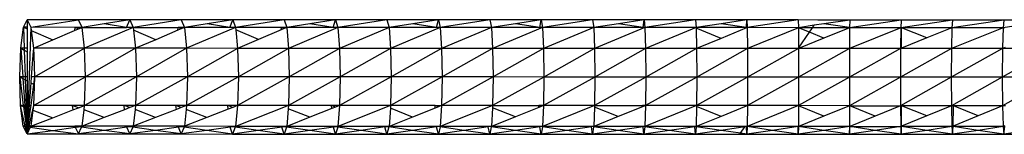
# Model space of a CAD drawing. Units: inches. Extents: x 32696 to 49601, y -6993 to 3207.
# Drawn here: x 39332 to 39467, y -1420 to -1405 of the extents above; entities that cross this region are included whole.
import ezdxf

# ---------------------------------------------------------------- set-up
doc = ezdxf.new("R2010")
doc.units = ezdxf.units.IN
doc.header["$MEASUREMENT"] = 0
doc.layers.add('МАФЫ НАШИ', color=7, linetype='Continuous', lineweight=25)

# ---------------------------------------------------------------- blocks, each defined once
blk = doc.blocks.new('еногшд')
at = {"layer": 'МАФЫ НАШИ', "color": 18, "lineweight": 25}
for p, q in [((39332.5, -1405.62), (39333, -1404.57)), ((39340.06, -1404.57), (39333, -1404.57)), ((39333, -1404.57), (39333.51, -1405.62)), ((39333, -1404.57), (39333, -1405.62)), ((39333.51, -1405.62), (39340.06, -1404.57)), ((39340.55, -1405.63), (39340.06, -1404.57)), ((39347.12, -1404.58), (39340.06, -1404.57)), ((39332.13, -1408.49), (39332.5, -1405.62)), ((39333, -1405.62), (39332.5, -1405.62)), ((39332.5, -1405.62), (39333, -1405.84)), ((39332.5, -1405.62), (39332.6, -1408.49)), ((39333.51, -1405.62), (39333, -1420.27)), ((39333, -1405.62), (39333, -1405.84)), ((39333, -1405.84), (39333, -1408.49)), ((39339.57, -1405.63), (39333.51, -1405.62)), ((39333.51, -1405.62), (39333.57, -1406.08)), ((39339.57, -1405.63), (39339.52, -1406.07)), ((39339.52, -1406.07), (39340.07, -1405.83)), ((39340.07, -1405.83), (39339.57, -1405.63)), ((39340.55, -1405.63), (39339.57, -1405.63)), ((39340.07, -1405.83), (39340.55, -1405.63)), ((39343.6, -1405.14), (39340.55, -1405.63)), ((39340.91, -1408.5), (39340.55, -1405.63)), ((39340.55, -1405.63), (39346.67, -1405.63)), ((39347.58, -1405.63), (39340.91, -1408.5)), ((39347.12, -1404.58), (39343.6, -1405.14)), ((39346.67, -1405.63), (39343.6, -1405.14)), ((39346.67, -1405.63), (39347.12, -1404.58)), ((39347.58, -1405.63), (39346.67, -1405.63)), ((39354.18, -1404.58), (39347.12, -1404.58)), ((39347.12, -1404.58), (39347.58, -1405.63)), ((39354.18, -1404.58), (39347.58, -1405.63)), ((39347.58, -1405.63), (39347.62, -1406.03)), ((39347.58, -1405.63), (39353.76, -1405.63)), ((39353.72, -1406.01), (39353.76, -1405.63)), ((39354.18, -1405.81), (39353.72, -1406.01)), ((39354.18, -1405.81), (39353.76, -1405.63)), ((39354.6, -1405.63), (39353.76, -1405.63)), ((39361.24, -1404.58), (39354.18, -1404.58)), ((39354.18, -1404.58), (39354.6, -1405.63)), ((39354.6, -1405.63), (39354.18, -1405.81)), ((39357.72, -1405.14), (39354.6, -1405.63)), ((39354.6, -1405.63), (39354.91, -1408.5)), ((39360.85, -1405.63), (39354.6, -1405.63)), ((39361.63, -1405.63), (39354.91, -1408.5)), ((39361.24, -1404.58), (39357.72, -1405.14)), ((39360.85, -1405.63), (39357.72, -1405.14)), ((39360.85, -1405.63), (39361.24, -1404.58)), ((39361.63, -1405.63), (39360.85, -1405.63)), ((39368.3, -1404.59), (39361.24, -1404.58)), ((39361.24, -1404.58), (39361.63, -1405.63)), ((39368.3, -1404.59), (39361.63, -1405.63)), ((39367.94, -1405.64), (39361.63, -1405.63)), ((39361.63, -1405.63), (39361.66, -1405.98)), ((39367.91, -1405.95), (39367.94, -1405.64)), ((39368.3, -1405.79), (39367.91, -1405.95)), ((39368.3, -1405.79), (39367.94, -1405.64)), ((39368.65, -1405.64), (39367.94, -1405.64)), ((39375.36, -1404.59), (39368.3, -1404.59)), ((39368.3, -1404.59), (39368.65, -1405.64)), ((39368.65, -1405.64), (39368.3, -1405.79)), ((39371.84, -1405.14), (39368.65, -1405.64)), ((39368.65, -1405.64), (39368.91, -1408.51)), ((39375.03, -1405.64), (39368.65, -1405.64)), ((39375.68, -1405.64), (39368.91, -1408.51)), ((39375.36, -1404.59), (39371.84, -1405.14)), ((39375.03, -1405.64), (39371.84, -1405.14)), ((39375.03, -1405.64), (39375.36, -1404.59)), ((39375.68, -1405.64), (39375.03, -1405.64)), ((39382.42, -1404.59), (39375.36, -1404.59)), ((39375.36, -1404.59), (39375.68, -1405.64)), ((39382.42, -1404.59), (39375.68, -1405.64)), ((39382.7, -1405.64), (39375.68, -1405.64)), ((39375.68, -1405.64), (39375.91, -1408.51)), ((39382.7, -1405.64), (39375.91, -1408.51)), ((39389.47, -1404.59), (39382.42, -1404.59)), ((39382.42, -1404.59), (39382.7, -1405.64)), ((39385.95, -1405.14), (39382.7, -1405.64)), ((39382.7, -1405.64), (39382.92, -1408.52)), ((39389.22, -1405.65), (39382.7, -1405.64)), ((39389.73, -1405.65), (39382.92, -1408.52)), ((39389.47, -1404.59), (39385.95, -1405.14)), ((39389.22, -1405.65), (39385.95, -1405.14)), ((39389.22, -1405.65), (39389.47, -1404.59)), ((39389.73, -1405.65), (39389.22, -1405.65)), ((39396.53, -1404.6), (39389.47, -1404.59)), ((39389.47, -1404.59), (39389.73, -1405.65)), ((39396.53, -1404.6), (39389.73, -1405.65)), ((39396.76, -1405.65), (39389.73, -1405.65)), ((39389.73, -1405.65), (39389.92, -1408.52)), ((39396.76, -1405.65), (39389.92, -1408.52)), ((39403.59, -1404.6), (39396.53, -1404.6)), ((39396.53, -1404.6), (39396.76, -1405.65)), ((39400.07, -1405.14), (39396.76, -1405.65)), ((39396.76, -1405.65), (39396.92, -1408.52)), ((39403.4, -1405.65), (39396.76, -1405.65)), ((39403.78, -1405.65), (39396.92, -1408.52)), ((39403.59, -1404.6), (39400.07, -1405.14)), ((39403.4, -1405.65), (39400.07, -1405.14)), ((39403.4, -1405.65), (39403.59, -1404.6)), ((39403.78, -1405.65), (39403.4, -1405.65)), ((39410.65, -1404.6), (39403.59, -1404.6)), ((39403.59, -1404.6), (39403.78, -1405.65)), ((39410.65, -1404.6), (39403.78, -1405.65)), ((39410.81, -1405.65), (39403.78, -1405.65)), ((39403.78, -1405.65), (39403.92, -1408.52)), ((39410.81, -1405.65), (39403.92, -1408.52)), ((39417.71, -1404.61), (39410.65, -1404.6)), ((39410.65, -1404.6), (39410.81, -1405.65)), ((39414.19, -1405.14), (39410.81, -1405.65)), ((39410.81, -1405.65), (39410.92, -1408.53)), ((39417.59, -1405.66), (39410.81, -1405.65)), ((39417.83, -1405.66), (39410.92, -1408.53)), ((39417.71, -1404.61), (39414.19, -1405.14)), ((39417.59, -1405.66), (39414.19, -1405.14)), ((39417.59, -1405.66), (39417.71, -1404.61)), ((39417.83, -1405.66), (39417.59, -1405.66)), ((39424.77, -1404.61), (39417.71, -1404.61)), ((39417.71, -1404.61), (39417.83, -1405.66)), ((39424.77, -1404.61), (39417.83, -1405.66)), ((39424.86, -1405.66), (39417.83, -1405.66)), ((39417.83, -1405.66), (39417.92, -1408.53)), ((39424.86, -1405.66), (39417.92, -1408.53)), ((39431.83, -1404.61), (39424.77, -1404.61)), ((39424.77, -1404.61), (39424.86, -1405.66)), ((39428.31, -1405.14), (39424.86, -1405.66)), ((39431.77, -1405.66), (39424.86, -1405.66)), ((39424.86, -1405.66), (39424.86, -1405.73)), ((39428.3, -1407.14), (39424.86, -1405.73)), ((39424.86, -1405.73), (39424.92, -1408.53)), ((39431.77, -1405.71), (39428.3, -1407.14)), ((39431.83, -1404.61), (39428.31, -1405.14)), ((39431.77, -1405.66), (39428.31, -1405.14)), ((39431.77, -1405.66), (39431.83, -1404.61)), ((39431.88, -1405.66), (39431.77, -1405.66)), ((39431.83, -1405.68), (39431.77, -1405.66)), ((39431.77, -1405.71), (39431.77, -1405.66)), ((39431.83, -1405.68), (39431.77, -1405.71)), ((39438.89, -1404.61), (39431.83, -1404.61)), ((39431.83, -1404.61), (39431.88, -1405.66)), ((39431.88, -1405.66), (39431.83, -1405.68)), ((39438.89, -1404.61), (39431.88, -1405.66)), ((39438.91, -1405.67), (39431.88, -1405.66)), ((39431.88, -1405.66), (39431.92, -1408.53)), ((39438.91, -1405.67), (39431.92, -1408.53)), ((39438.89, -1404.61), (39438.91, -1405.67)), ((39441.56, -1404.62), (39438.89, -1404.61)), ((39441.06, -1405.34), (39438.91, -1405.67)), ((39440.84, -1405.67), (39438.91, -1405.67)), ((39438.91, -1405.67), (39438.91, -1405.68)), ((39440.42, -1406.29), (39438.91, -1405.68)), ((39438.91, -1405.68), (39438.92, -1408.49)), ((39440.42, -1406.29), (39440.84, -1405.67)), ((39440.84, -1405.67), (39441.06, -1405.34)), ((39445.93, -1405.67), (39440.84, -1405.67)), ((39442.42, -1405.14), (39441.06, -1405.34)), ((39445.95, -1404.62), (39441.56, -1404.62)), ((39445.95, -1404.62), (39442.42, -1405.14)), ((39445.93, -1405.66), (39442.42, -1405.14)), ((39445.93, -1405.67), (39442.42, -1407.11)), ((39452.96, -1405.67), (39445.92, -1408.54)), ((39445.93, -1405.67), (39445.92, -1408.54)), ((39453, -1404.62), (39445.93, -1405.67)), ((39445.95, -1404.62), (39445.93, -1405.66)), ((39445.93, -1405.66), (39445.93, -1405.67)), ((39452.96, -1405.67), (39445.93, -1405.67)), ((39453, -1404.62), (39445.95, -1404.62)), ((39452.96, -1405.67), (39452.92, -1408.48)), ((39460.06, -1404.62), (39452.96, -1405.67)), ((39453, -1404.62), (39452.96, -1405.67)), ((39453.05, -1405.67), (39452.96, -1405.67)), ((39460.06, -1404.62), (39453, -1404.62)), ((39459.98, -1405.67), (39453.05, -1405.67)), ((39456.54, -1407.07), (39453.05, -1405.67)), ((39453.08, -1408.48), (39453.05, -1405.67)), ((39459.98, -1405.67), (39456.54, -1407.07)), ((39459.98, -1405.67), (39459.92, -1408.55)), ((39467.01, -1405.68), (39459.92, -1408.55)), ((39460.06, -1404.62), (39459.98, -1405.67)), ((39467.12, -1404.63), (39459.98, -1405.67)), ((39467.01, -1405.68), (39459.98, -1405.67)), ((39467.12, -1404.63), (39460.06, -1404.62)), ((39467.01, -1405.68), (39466.93, -1408.39)), ((39474.18, -1404.63), (39467.01, -1405.68)), ((39467.12, -1404.63), (39467.01, -1405.68)), ((39467.24, -1405.68), (39467.01, -1405.68)), ((39474.18, -1404.63), (39467.12, -1404.63)), ((39333.57, -1406.08), (39336.54, -1407.35)), ((39333.57, -1406.08), (39333.88, -1408.5)), ((39336.54, -1407.35), (39339.52, -1406.07)), ((39350.66, -1407.32), (39347.62, -1406.03)), ((39347.62, -1406.03), (39347.91, -1408.5)), ((39353.72, -1406.01), (39350.66, -1407.32)), ((39364.78, -1407.29), (39361.66, -1405.98)), ((39361.66, -1405.98), (39361.91, -1408.51)), ((39367.91, -1405.95), (39364.78, -1407.29)), ((39428.3, -1407.14), (39424.92, -1408.53)), ((39438.92, -1408.49), (39440.42, -1406.29)), ((39442.42, -1407.11), (39438.92, -1408.54)), ((39442.42, -1407.11), (39440.42, -1406.29)), ((39456.54, -1407.07), (39453.08, -1408.48)), ((39331.99, -1412.42), (39332.13, -1408.49)), ((39332.6, -1408.49), (39332.13, -1408.49)), ((39332.13, -1408.49), (39332.61, -1408.76)), ((39332.13, -1408.49), (39332.42, -1412.42)), ((39333, -1408.49), (39332.6, -1408.49)), ((39332.6, -1408.49), (39332.61, -1408.76)), ((39333, -1408.49), (39333, -1408.99)), ((39333.88, -1408.5), (39333.81, -1409.44)), ((39333.88, -1408.5), (39336.54, -1407.35)), ((39340.91, -1408.5), (39333.88, -1408.5)), ((39333.88, -1408.5), (39333.91, -1409.5)), ((39334.01, -1412.42), (39340.91, -1408.5)), ((39341.04, -1412.42), (39340.91, -1408.5)), ((39347.91, -1408.5), (39340.91, -1408.5)), ((39347.91, -1408.5), (39341.04, -1412.42)), ((39350.66, -1407.32), (39347.91, -1408.5)), ((39354.91, -1408.5), (39347.91, -1408.5)), ((39347.91, -1408.5), (39348.03, -1412.42)), ((39354.91, -1408.5), (39348.03, -1412.42)), ((39361.91, -1408.51), (39354.91, -1408.5)), ((39354.91, -1408.5), (39355.02, -1412.43)), ((39361.91, -1408.51), (39355.02, -1412.43)), ((39364.78, -1407.29), (39361.91, -1408.51)), ((39368.91, -1408.51), (39361.91, -1408.51)), ((39361.91, -1408.51), (39362.01, -1412.43)), ((39368.91, -1408.51), (39362.01, -1412.43)), ((39375.91, -1408.51), (39368.91, -1408.51)), ((39368.91, -1408.51), (39369.01, -1412.43)), ((39375.91, -1408.51), (39369.01, -1412.43)), ((39382.92, -1408.52), (39375.91, -1408.51)), ((39375.91, -1408.51), (39376, -1412.44)), ((39382.92, -1408.52), (39376, -1412.44)), ((39389.92, -1408.52), (39382.92, -1408.52)), ((39382.92, -1408.52), (39382.99, -1412.44)), ((39389.92, -1408.52), (39382.99, -1412.44)), ((39396.92, -1408.52), (39389.92, -1408.52)), ((39389.92, -1408.52), (39389.98, -1412.44)), ((39396.92, -1408.52), (39389.98, -1412.44)), ((39403.92, -1408.52), (39396.92, -1408.52)), ((39396.92, -1408.52), (39396.98, -1412.44)), ((39403.92, -1408.52), (39396.98, -1412.44)), ((39410.92, -1408.53), (39403.92, -1408.52)), ((39403.92, -1408.52), (39403.97, -1412.45)), ((39410.92, -1408.53), (39403.97, -1412.45)), ((39417.92, -1408.53), (39410.92, -1408.53)), ((39410.92, -1408.53), (39410.96, -1412.45)), ((39417.92, -1408.53), (39410.96, -1412.45)), ((39424.92, -1408.53), (39417.92, -1408.53)), ((39417.92, -1408.53), (39417.95, -1412.45)), ((39424.92, -1408.53), (39417.95, -1412.45)), ((39431.92, -1408.53), (39424.92, -1408.53)), ((39424.92, -1408.53), (39424.94, -1412.46)), ((39431.92, -1408.53), (39424.94, -1412.46)), ((39438.92, -1408.54), (39431.92, -1408.53)), ((39431.92, -1408.53), (39431.93, -1412.46)), ((39438.92, -1408.54), (39431.93, -1412.46)), ((39438.92, -1408.49), (39438.92, -1408.54)), ((39445.92, -1408.54), (39438.92, -1412.46)), ((39445.92, -1408.54), (39438.92, -1408.54)), ((39438.92, -1408.54), (39438.92, -1412.46)), ((39452.92, -1408.54), (39445.92, -1412.46)), ((39452.92, -1408.54), (39445.92, -1408.54)), ((39445.92, -1408.54), (39445.92, -1412.46)), ((39452.92, -1408.54), (39452.91, -1412.47)), ((39459.92, -1408.55), (39452.91, -1412.47)), ((39453, -1408.51), (39452.92, -1408.48)), ((39452.92, -1408.48), (39452.92, -1408.54)), ((39453, -1408.51), (39452.92, -1408.54)), ((39459.92, -1408.55), (39452.92, -1408.54)), ((39453.08, -1408.48), (39453, -1408.51)), ((39466.92, -1408.55), (39459.9, -1412.47)), ((39459.92, -1408.55), (39459.9, -1412.47)), ((39466.92, -1408.55), (39459.92, -1408.55)), ((39473.92, -1408.55), (39466.89, -1412.47)), ((39466.92, -1408.55), (39466.89, -1412.47)), ((39466.93, -1408.39), (39466.92, -1408.55)), ((39467.12, -1408.47), (39466.92, -1408.55)), ((39473.92, -1408.55), (39466.92, -1408.55)), ((39467.12, -1408.47), (39466.93, -1408.39)), ((39467.31, -1408.39), (39467.12, -1408.47)), ((39332.61, -1408.76), (39333, -1408.99)), ((39332.61, -1408.76), (39332.73, -1412.42)), ((39333, -1408.99), (39333, -1412.42)), ((39333.81, -1409.44), (39333.58, -1412.42)), ((39333.81, -1409.44), (39333.91, -1409.5)), ((39333.91, -1409.5), (39334.01, -1412.42)), ((39332.12, -1416.34), (39331.99, -1412.42)), ((39332.42, -1412.42), (39331.99, -1412.42)), ((39331.99, -1412.42), (39332.44, -1412.66)), ((39331.99, -1412.42), (39332.49, -1416.34)), ((39332.73, -1412.42), (39332.42, -1412.42)), ((39332.42, -1412.42), (39332.44, -1412.66)), ((39332.44, -1412.66), (39332.74, -1412.83)), ((39332.44, -1412.66), (39332.71, -1416.34)), ((39333, -1412.42), (39332.73, -1412.42)), ((39332.73, -1412.42), (39332.74, -1412.83)), ((39333, -1412.42), (39333, -1412.97)), ((39333.58, -1412.42), (39333.52, -1413.25)), ((39334.01, -1412.42), (39333.58, -1412.42)), ((39334.01, -1412.42), (39333.87, -1416.34)), ((39333.87, -1416.34), (39341.04, -1412.42)), ((39334.01, -1412.42), (39333.88, -1413.44)), ((39341.04, -1412.42), (39334.01, -1412.42)), ((39340.9, -1416.35), (39341.04, -1412.42)), ((39348.03, -1412.42), (39340.9, -1416.35)), ((39348.03, -1412.42), (39341.04, -1412.42)), ((39348.03, -1412.42), (39347.91, -1416.35)), ((39355.02, -1412.43), (39347.91, -1416.35)), ((39355.02, -1412.43), (39348.03, -1412.42)), ((39362.01, -1412.43), (39354.91, -1416.35)), ((39355.02, -1412.43), (39354.91, -1416.35)), ((39362.01, -1412.43), (39355.02, -1412.43)), ((39369.01, -1412.43), (39361.91, -1416.35)), ((39362.01, -1412.43), (39361.91, -1416.35)), ((39369.01, -1412.43), (39362.01, -1412.43)), ((39369.01, -1412.43), (39368.91, -1416.36)), ((39376, -1412.44), (39368.91, -1416.36)), ((39376, -1412.44), (39369.01, -1412.43)), ((39382.99, -1412.44), (39375.91, -1416.36)), ((39376, -1412.44), (39375.91, -1416.36)), ((39382.99, -1412.44), (39376, -1412.44)), ((39389.98, -1412.44), (39382.91, -1416.36)), ((39382.99, -1412.44), (39382.91, -1416.36)), ((39389.98, -1412.44), (39382.99, -1412.44)), ((39396.98, -1412.44), (39389.91, -1416.36)), ((39389.98, -1412.44), (39389.91, -1416.36)), ((39396.98, -1412.44), (39389.98, -1412.44)), ((39396.98, -1412.44), (39396.91, -1416.37)), ((39403.97, -1412.45), (39396.91, -1416.37)), ((39403.97, -1412.45), (39396.98, -1412.44)), ((39410.96, -1412.45), (39403.91, -1416.37)), ((39403.97, -1412.45), (39403.91, -1416.37)), ((39410.96, -1412.45), (39403.97, -1412.45)), ((39417.95, -1412.45), (39410.92, -1416.37)), ((39410.96, -1412.45), (39410.92, -1416.37)), ((39417.95, -1412.45), (39410.96, -1412.45)), ((39417.95, -1412.45), (39417.92, -1416.38)), ((39424.94, -1412.46), (39417.92, -1416.38)), ((39424.94, -1412.46), (39417.95, -1412.45)), ((39431.93, -1412.46), (39424.92, -1416.38)), ((39424.94, -1412.46), (39424.92, -1416.38)), ((39431.93, -1412.46), (39424.94, -1412.46)), ((39438.92, -1412.46), (39431.92, -1416.38)), ((39431.93, -1412.46), (39431.92, -1416.38)), ((39438.92, -1412.46), (39431.93, -1412.46)), ((39445.92, -1412.46), (39438.92, -1416.38)), ((39445.92, -1412.46), (39438.92, -1412.46)), ((39438.92, -1412.46), (39438.92, -1416.38)), ((39452.91, -1412.47), (39445.92, -1412.46)), ((39445.92, -1412.46), (39445.92, -1416.39)), ((39452.91, -1412.47), (39445.92, -1416.39)), ((39459.9, -1412.47), (39452.91, -1412.47)), ((39452.91, -1412.47), (39452.92, -1416.39)), ((39459.9, -1412.47), (39452.92, -1416.39)), ((39466.89, -1412.47), (39459.9, -1412.47)), ((39459.9, -1412.47), (39459.92, -1416.39)), ((39466.89, -1412.47), (39459.92, -1416.39)), ((39473.88, -1412.48), (39466.89, -1412.47)), ((39466.89, -1412.47), (39466.92, -1416.4)), ((39473.88, -1412.48), (39466.92, -1416.4)), ((39332.74, -1412.83), (39333, -1412.97)), ((39332.74, -1412.83), (39332.86, -1416.34)), ((39333, -1412.97), (39333, -1416.34)), ((39333.52, -1413.25), (39333.29, -1416.34)), ((39333.88, -1413.44), (39333.5, -1416.34)), ((39333.52, -1413.25), (39333.88, -1413.44)), ((39332.49, -1419.21), (39332.12, -1416.34)), ((39332.49, -1416.34), (39332.12, -1416.34)), ((39332.12, -1416.34), (39332.51, -1416.49)), ((39332.76, -1419.21), (39332.12, -1416.34)), ((39332.71, -1416.34), (39332.49, -1416.34)), ((39332.49, -1416.34), (39332.51, -1416.49)), ((39332.51, -1416.49), (39332.72, -1416.57)), ((39332.51, -1416.49), (39332.86, -1419.21)), ((39332.86, -1416.34), (39332.71, -1416.34)), ((39332.71, -1416.34), (39332.72, -1416.57)), ((39332.72, -1416.57), (39332.87, -1416.63)), ((39332.72, -1416.57), (39332.92, -1419.21)), ((39333, -1416.34), (39332.86, -1416.34)), ((39332.86, -1416.34), (39332.87, -1416.63)), ((39332.87, -1416.63), (39333, -1416.68)), ((39332.87, -1416.63), (39332.96, -1419.21)), ((39333, -1416.34), (39333, -1416.68)), ((39333, -1416.68), (39333, -1419.21)), ((39333.29, -1416.34), (39333.26, -1416.78)), ((39333.5, -1416.34), (39333.29, -1416.34)), ((39333.5, -1416.34), (39333.44, -1416.85)), ((39333.87, -1416.34), (39333.74, -1416.96)), ((39333.87, -1416.34), (39333.79, -1416.99)), ((39339.21, -1416.34), (39333.87, -1416.34)), ((39339.21, -1416.34), (39339.29, -1416.97)), ((39340.06, -1416.67), (39339.21, -1416.34)), ((39340.9, -1416.35), (39339.21, -1416.34)), ((39339.29, -1416.97), (39340.06, -1416.67)), ((39340.06, -1416.67), (39340.9, -1416.35)), ((39340.83, -1416.97), (39340.9, -1416.35)), ((39346.33, -1416.35), (39340.9, -1416.35)), ((39347.12, -1416.65), (39346.33, -1416.35)), ((39346.4, -1416.94), (39346.33, -1416.35)), ((39347.91, -1416.35), (39346.33, -1416.35)), ((39347.12, -1416.65), (39346.4, -1416.94)), ((39347.91, -1416.35), (39347.12, -1416.65)), ((39347.91, -1416.35), (39347.84, -1416.93)), ((39353.44, -1416.35), (39347.91, -1416.35)), ((39354.18, -1416.64), (39353.44, -1416.35)), ((39353.5, -1416.9), (39353.44, -1416.35)), ((39354.91, -1416.35), (39353.44, -1416.35)), ((39354.18, -1416.64), (39353.5, -1416.9)), ((39354.91, -1416.35), (39354.18, -1416.64)), ((39354.91, -1416.35), (39354.85, -1416.9)), ((39360.56, -1416.35), (39354.91, -1416.35)), ((39361.91, -1416.35), (39360.56, -1416.35)), ((39361.24, -1416.62), (39360.56, -1416.35)), ((39360.61, -1416.86), (39360.56, -1416.35)), ((39361.24, -1416.62), (39360.61, -1416.86)), ((39361.91, -1416.35), (39361.24, -1416.62)), ((39361.91, -1416.35), (39361.62, -1419.23)), ((39368.91, -1416.36), (39361.62, -1419.23)), ((39368.91, -1416.36), (39361.91, -1416.35)), ((39368.91, -1416.36), (39368.87, -1416.82)), ((39374.79, -1416.36), (39368.91, -1416.36)), ((39375.91, -1416.36), (39374.79, -1416.36)), ((39375.35, -1416.58), (39374.79, -1416.36)), ((39374.83, -1416.79), (39374.79, -1416.36)), ((39375.35, -1416.58), (39374.83, -1416.79)), ((39375.91, -1416.36), (39375.35, -1416.58)), ((39382.91, -1416.36), (39375.67, -1419.23)), ((39375.91, -1416.36), (39375.67, -1419.23)), ((39382.91, -1416.36), (39375.91, -1416.36)), ((39382.91, -1416.36), (39382.88, -1416.75)), ((39389.03, -1416.36), (39382.91, -1416.36)), ((39389.05, -1416.71), (39385.94, -1417.95)), ((39389.47, -1416.54), (39389.03, -1416.36)), ((39389.05, -1416.71), (39389.03, -1416.36)), ((39389.03, -1416.36), (39389.91, -1416.36)), ((39389.47, -1416.54), (39389.05, -1416.71)), ((39389.91, -1416.36), (39389.47, -1416.54)), ((39389.91, -1416.36), (39389.72, -1419.24)), ((39396.91, -1416.37), (39389.72, -1419.24)), ((39396.91, -1416.37), (39389.91, -1416.36)), ((39396.9, -1416.67), (39396.75, -1419.24)), ((39396.91, -1416.37), (39396.9, -1416.67)), ((39400.05, -1417.92), (39396.9, -1416.67)), ((39396.91, -1416.37), (39403.26, -1416.37)), ((39403.27, -1416.63), (39400.05, -1417.92)), ((39403.59, -1416.5), (39403.26, -1416.37)), ((39403.27, -1416.63), (39403.26, -1416.37)), ((39403.91, -1416.37), (39403.26, -1416.37)), ((39403.59, -1416.5), (39403.27, -1416.63)), ((39403.91, -1416.37), (39403.59, -1416.5)), ((39410.92, -1416.37), (39403.78, -1419.24)), ((39403.91, -1416.37), (39403.78, -1419.24)), ((39410.92, -1416.37), (39403.91, -1416.37)), ((39410.91, -1416.58), (39410.8, -1419.25)), ((39410.92, -1416.37), (39410.91, -1416.58)), ((39414.17, -1417.89), (39410.91, -1416.58)), ((39410.92, -1416.37), (39417.49, -1416.38)), ((39417.5, -1416.54), (39414.17, -1417.89)), ((39417.71, -1416.46), (39417.49, -1416.38)), ((39417.5, -1416.54), (39417.49, -1416.38)), ((39417.92, -1416.38), (39417.49, -1416.38)), ((39417.71, -1416.46), (39417.5, -1416.54)), ((39417.92, -1416.38), (39417.71, -1416.46)), ((39424.92, -1416.38), (39417.83, -1419.25)), ((39417.92, -1416.38), (39417.83, -1419.25)), ((39424.92, -1416.38), (39417.92, -1416.38)), ((39424.91, -1416.5), (39424.85, -1419.25)), ((39424.92, -1416.38), (39424.91, -1416.5)), ((39428.29, -1417.86), (39424.91, -1416.5)), ((39431.73, -1416.38), (39424.92, -1416.38)), ((39431.73, -1416.46), (39428.29, -1417.86)), ((39431.92, -1416.38), (39431.73, -1416.38)), ((39431.82, -1416.42), (39431.73, -1416.38)), ((39431.73, -1416.46), (39431.73, -1416.38)), ((39431.82, -1416.42), (39431.73, -1416.46)), ((39431.92, -1416.38), (39431.82, -1416.42)), ((39438.92, -1416.38), (39431.88, -1419.25)), ((39431.92, -1416.38), (39431.88, -1419.25)), ((39438.92, -1416.38), (39431.92, -1416.38)), ((39438.92, -1416.41), (39438.9, -1419.26)), ((39445.92, -1416.39), (39438.92, -1416.38)), ((39438.92, -1416.38), (39438.92, -1416.41)), ((39442.4, -1417.82), (39438.92, -1416.41)), ((39445.92, -1416.39), (39442.4, -1417.82)), ((39445.92, -1416.39), (39445.93, -1419.25)), ((39445.96, -1416.39), (39445.92, -1416.39)), ((39445.95, -1419.25), (39445.96, -1416.39)), ((39449.46, -1417.81), (39445.96, -1416.39)), ((39445.96, -1416.39), (39452.92, -1416.39)), ((39452.92, -1416.39), (39449.46, -1417.81)), ((39453.08, -1416.39), (39452.92, -1416.39)), ((39452.92, -1416.39), (39452.95, -1419.22)), ((39453.05, -1419.22), (39453.08, -1416.39)), ((39456.52, -1417.79), (39453.08, -1416.39)), ((39459.92, -1416.39), (39453.08, -1416.39)), ((39459.92, -1416.39), (39456.52, -1417.79)), ((39459.92, -1416.39), (39459.98, -1419.2)), ((39460.2, -1416.39), (39459.92, -1416.39)), ((39460.14, -1419.2), (39460.2, -1416.39)), ((39463.58, -1417.78), (39460.2, -1416.39)), ((39466.92, -1416.4), (39460.2, -1416.39)), ((39466.92, -1416.4), (39463.58, -1417.78)), ((39467.32, -1416.4), (39466.92, -1416.4)), ((39466.92, -1416.4), (39467, -1419.17)), ((39333.26, -1416.78), (39333.08, -1419.21)), ((39333.44, -1416.85), (39333.13, -1419.21)), ((39333.74, -1416.96), (39333.23, -1419.21)), ((39333.26, -1416.78), (39333.44, -1416.85)), ((39333.79, -1416.99), (39333.5, -1419.21)), ((39333.5, -1419.21), (39336.53, -1418.04)), ((39333.74, -1416.96), (39333.79, -1416.99)), ((39333.79, -1416.99), (39336.53, -1418.04)), ((39336.53, -1418.04), (39339.29, -1416.97)), ((39340.55, -1419.22), (39340.83, -1416.97)), ((39343.58, -1418.03), (39340.55, -1419.22)), ((39343.58, -1418.03), (39340.83, -1416.97)), ((39346.4, -1416.94), (39343.58, -1418.03)), ((39347.84, -1416.93), (39347.57, -1419.22)), ((39350.64, -1418.02), (39347.57, -1419.22)), ((39350.64, -1418.02), (39347.84, -1416.93)), ((39353.5, -1416.9), (39350.64, -1418.02)), ((39354.85, -1416.9), (39354.6, -1419.22)), ((39357.7, -1418), (39354.6, -1419.22)), ((39357.7, -1418), (39354.85, -1416.9)), ((39360.61, -1416.86), (39357.7, -1418)), ((39368.87, -1416.82), (39368.65, -1419.23)), ((39371.82, -1417.98), (39368.65, -1419.23)), ((39371.82, -1417.98), (39368.87, -1416.82)), ((39374.83, -1416.79), (39371.82, -1417.98)), ((39382.88, -1416.75), (39382.7, -1419.23)), ((39385.94, -1417.95), (39382.7, -1419.23)), ((39385.94, -1417.95), (39382.88, -1416.75)), ((39400.05, -1417.92), (39396.75, -1419.24)), ((39414.17, -1417.89), (39410.8, -1419.25)), ((39428.29, -1417.86), (39424.85, -1419.25)), ((39442.4, -1417.82), (39438.9, -1419.26)), ((39449.46, -1417.81), (39445.95, -1419.25)), ((39456.52, -1417.79), (39453.05, -1419.22)), ((39463.58, -1417.78), (39460.14, -1419.2)), ((39333, -1420.27), (39332.49, -1419.21)), ((39332.76, -1419.21), (39332.49, -1419.21)), ((39332.49, -1419.21), (39332.77, -1419.25)), ((39332.86, -1419.21), (39332.76, -1419.21)), ((39332.77, -1419.25), (39332.76, -1419.21)), ((39333, -1420.27), (39332.77, -1419.25)), ((39332.77, -1419.25), (39332.87, -1419.27)), ((39332.86, -1419.21), (39332.87, -1419.27)), ((39332.92, -1419.21), (39332.86, -1419.21)), ((39332.87, -1419.27), (39333, -1420.27)), ((39332.87, -1419.27), (39332.92, -1419.27)), ((39332.92, -1419.21), (39332.92, -1419.27)), ((39332.96, -1419.21), (39332.92, -1419.21)), ((39332.92, -1419.27), (39333, -1420.27)), ((39332.92, -1419.27), (39332.96, -1419.28)), ((39333, -1419.21), (39332.96, -1419.21)), ((39332.96, -1419.21), (39332.96, -1419.28)), ((39332.96, -1419.28), (39333, -1420.27)), ((39332.96, -1419.28), (39333, -1419.28)), ((39333, -1419.21), (39333, -1419.28)), ((39333, -1419.28), (39333, -1420.27)), ((39333.07, -1419.29), (39333, -1420.27)), ((39333.12, -1419.3), (39333, -1420.27)), ((39333.21, -1419.31), (39333, -1420.27)), ((39333.44, -1419.35), (39333, -1420.27)), ((39333.08, -1419.21), (39333.07, -1419.29)), ((39333.07, -1419.29), (39333.12, -1419.3)), ((39333.13, -1419.21), (39333.08, -1419.21)), ((39333.13, -1419.21), (39333.12, -1419.3)), ((39333.23, -1419.21), (39333.21, -1419.31)), ((39333.21, -1419.31), (39333.44, -1419.35)), ((39333.5, -1419.21), (39333.23, -1419.21)), ((39333.5, -1419.21), (39333.44, -1419.35)), ((39333.44, -1419.35), (39336.52, -1419.78)), ((39333.5, -1419.21), (39339.57, -1419.22)), ((39336.52, -1419.78), (39339.63, -1419.34)), ((39339.57, -1419.22), (39339.63, -1419.34)), ((39340.55, -1419.22), (39339.57, -1419.22)), ((39340.06, -1419.28), (39339.57, -1419.22)), ((39339.63, -1419.34), (39340.06, -1419.28)), ((39339.63, -1419.34), (39340.06, -1420.27)), ((39340.06, -1419.28), (39340.55, -1419.22)), ((39340.49, -1419.34), (39340.06, -1419.28)), ((39340.06, -1420.27), (39340.49, -1419.34)), ((39340.49, -1419.34), (39340.55, -1419.22)), ((39343.58, -1419.78), (39340.49, -1419.34)), ((39346.66, -1419.22), (39340.55, -1419.22)), ((39346.71, -1419.34), (39343.58, -1419.78)), ((39347.57, -1419.22), (39346.66, -1419.22)), ((39346.71, -1419.34), (39346.66, -1419.22)), ((39347.12, -1419.28), (39346.66, -1419.22)), ((39347.12, -1419.28), (39346.71, -1419.34)), ((39347.12, -1420.27), (39346.71, -1419.34)), ((39347.57, -1419.22), (39347.12, -1419.28)), ((39347.52, -1419.34), (39347.12, -1419.28)), ((39347.52, -1419.34), (39347.12, -1420.27)), ((39347.57, -1419.22), (39347.52, -1419.34)), ((39350.64, -1419.78), (39347.52, -1419.34)), ((39353.75, -1419.22), (39347.57, -1419.22)), ((39353.8, -1419.33), (39350.64, -1419.78)), ((39354.6, -1419.22), (39353.75, -1419.22)), ((39353.8, -1419.33), (39353.75, -1419.22)), ((39354.17, -1419.28), (39353.75, -1419.22)), ((39354.17, -1419.28), (39353.8, -1419.33)), ((39354.17, -1420.27), (39353.8, -1419.33)), ((39354.6, -1419.22), (39354.17, -1419.28)), ((39354.55, -1419.34), (39354.17, -1419.28)), ((39354.55, -1419.34), (39354.17, -1420.27)), ((39354.6, -1419.22), (39354.55, -1419.34)), ((39357.7, -1419.78), (39354.55, -1419.34)), ((39360.84, -1419.23), (39354.6, -1419.22)), ((39360.88, -1419.33), (39357.7, -1419.78)), ((39361.62, -1419.23), (39360.84, -1419.23)), ((39360.88, -1419.33), (39360.84, -1419.23)), ((39361.23, -1419.28), (39360.84, -1419.23)), ((39361.23, -1419.28), (39360.88, -1419.33)), ((39361.23, -1420.28), (39360.88, -1419.33)), ((39361.62, -1419.23), (39361.23, -1419.28)), ((39361.58, -1419.33), (39361.23, -1419.28)), ((39361.58, -1419.33), (39361.23, -1420.28)), ((39361.62, -1419.23), (39361.58, -1419.33)), ((39364.75, -1419.78), (39361.58, -1419.33)), ((39367.94, -1419.23), (39361.62, -1419.23)), ((39367.97, -1419.32), (39364.75, -1419.78)), ((39368.65, -1419.23), (39367.94, -1419.23)), ((39367.97, -1419.32), (39367.94, -1419.23)), ((39368.29, -1419.28), (39367.94, -1419.23)), ((39368.29, -1419.28), (39367.97, -1419.32)), ((39368.29, -1420.28), (39367.97, -1419.32)), ((39368.65, -1419.23), (39368.29, -1419.28)), ((39368.62, -1419.32), (39368.29, -1419.28)), ((39368.62, -1419.32), (39368.29, -1420.28)), ((39368.65, -1419.23), (39368.62, -1419.32)), ((39371.81, -1419.78), (39368.62, -1419.32)), ((39375.03, -1419.23), (39368.65, -1419.23)), ((39375.06, -1419.32), (39371.81, -1419.78)), ((39375.67, -1419.23), (39375.03, -1419.23)), ((39375.06, -1419.32), (39375.03, -1419.23)), ((39375.35, -1419.28), (39375.03, -1419.23)), ((39375.35, -1419.28), (39375.06, -1419.32)), ((39375.35, -1420.28), (39375.06, -1419.32)), ((39375.67, -1419.23), (39375.35, -1419.28)), ((39375.65, -1419.32), (39375.35, -1419.28)), ((39375.65, -1419.32), (39375.35, -1420.28)), ((39375.67, -1419.23), (39375.65, -1419.32)), ((39378.87, -1419.78), (39375.65, -1419.32)), ((39382.12, -1419.23), (39375.67, -1419.23)), ((39382.14, -1419.31), (39378.87, -1419.78)), ((39382.7, -1419.23), (39382.12, -1419.23)), ((39382.14, -1419.31), (39382.12, -1419.23)), ((39382.41, -1419.28), (39382.12, -1419.23)), ((39382.41, -1419.28), (39382.14, -1419.31)), ((39382.41, -1420.29), (39382.14, -1419.31)), ((39382.7, -1419.23), (39382.41, -1419.28)), ((39382.68, -1419.31), (39382.41, -1419.28)), ((39382.68, -1419.31), (39382.41, -1420.29)), ((39382.7, -1419.23), (39382.68, -1419.31)), ((39385.93, -1419.78), (39382.68, -1419.31)), ((39389.21, -1419.24), (39382.7, -1419.23)), ((39389.23, -1419.31), (39385.93, -1419.78)), ((39389.72, -1419.24), (39389.21, -1419.24)), ((39389.23, -1419.31), (39389.21, -1419.24)), ((39389.47, -1419.27), (39389.21, -1419.24)), ((39389.47, -1419.27), (39389.23, -1419.31)), ((39389.47, -1420.29), (39389.23, -1419.31)), ((39389.72, -1419.24), (39389.47, -1419.27)), ((39389.71, -1419.31), (39389.47, -1419.27)), ((39389.71, -1419.31), (39389.47, -1420.29)), ((39389.72, -1419.24), (39389.71, -1419.31)), ((39392.99, -1419.78), (39389.71, -1419.31)), ((39396.31, -1419.24), (39389.72, -1419.24)), ((39396.32, -1419.3), (39392.99, -1419.78)), ((39396.75, -1419.24), (39396.31, -1419.24)), ((39396.32, -1419.3), (39396.31, -1419.24)), ((39396.53, -1419.27), (39396.31, -1419.24)), ((39396.53, -1419.27), (39396.32, -1419.3)), ((39396.53, -1420.29), (39396.32, -1419.3)), ((39396.75, -1419.24), (39396.53, -1419.27)), ((39396.74, -1419.3), (39396.53, -1419.27)), ((39396.74, -1419.3), (39396.53, -1420.29)), ((39396.75, -1419.24), (39396.74, -1419.3)), ((39400.05, -1419.78), (39396.74, -1419.3)), ((39403.4, -1419.24), (39396.75, -1419.24)), ((39403.41, -1419.3), (39400.05, -1419.78)), ((39403.78, -1419.24), (39403.4, -1419.24)), ((39403.41, -1419.3), (39403.4, -1419.24)), ((39403.59, -1419.27), (39403.4, -1419.24)), ((39403.59, -1419.27), (39403.41, -1419.3)), ((39403.59, -1420.29), (39403.41, -1419.3)), ((39403.78, -1419.24), (39403.59, -1419.27)), ((39403.77, -1419.3), (39403.59, -1419.27)), ((39403.77, -1419.3), (39403.59, -1420.29)), ((39403.78, -1419.24), (39403.77, -1419.3)), ((39407.11, -1419.78), (39403.77, -1419.3)), ((39410.49, -1419.25), (39403.78, -1419.24)), ((39410.5, -1419.29), (39407.11, -1419.78)), ((39410.8, -1419.25), (39410.49, -1419.25)), ((39410.5, -1419.29), (39410.49, -1419.25)), ((39410.65, -1419.27), (39410.49, -1419.25)), ((39410.65, -1419.27), (39410.5, -1419.29)), ((39410.64, -1420.3), (39410.5, -1419.29)), ((39410.79, -1419.29), (39410.64, -1420.3)), ((39410.8, -1419.25), (39410.65, -1419.27)), ((39410.79, -1419.29), (39410.65, -1419.27)), ((39410.8, -1419.25), (39410.79, -1419.29)), ((39414.17, -1419.78), (39410.79, -1419.29)), ((39417.58, -1419.25), (39410.8, -1419.25)), ((39417.59, -1419.28), (39414.17, -1419.78)), ((39417.83, -1419.25), (39417.58, -1419.25)), ((39417.59, -1419.28), (39417.58, -1419.25)), ((39417.7, -1419.27), (39417.58, -1419.25)), ((39417.7, -1419.27), (39417.59, -1419.28)), ((39417.7, -1420.3), (39417.59, -1419.28)), ((39417.83, -1419.25), (39417.7, -1419.27)), ((39417.82, -1419.28), (39417.7, -1419.27)), ((39417.82, -1419.28), (39417.7, -1420.3)), ((39417.83, -1419.25), (39417.82, -1419.28)), ((39421.22, -1419.78), (39417.82, -1419.28)), ((39424.67, -1419.25), (39417.83, -1419.25)), ((39424.68, -1419.28), (39421.22, -1419.78)), ((39424.85, -1419.25), (39424.67, -1419.25)), ((39424.68, -1419.28), (39424.67, -1419.25)), ((39424.76, -1419.26), (39424.67, -1419.25)), ((39424.76, -1419.26), (39424.68, -1419.28)), ((39424.76, -1420.3), (39424.68, -1419.28)), ((39424.85, -1419.25), (39424.76, -1419.26)), ((39424.85, -1419.28), (39424.76, -1419.26)), ((39424.85, -1419.28), (39424.76, -1420.3)), ((39431.59, -1419.25), (39424.85, -1419.25)), ((39424.85, -1419.25), (39424.85, -1419.28)), ((39428.28, -1419.78), (39424.85, -1419.28)), ((39431.56, -1419.3), (39428.28, -1419.78)), ((39430.96, -1420.18), (39431.56, -1419.3)), ((39431.56, -1419.3), (39431.59, -1419.25)), ((39431.77, -1419.27), (39431.56, -1419.3)), ((39431.77, -1419.25), (39431.59, -1419.25)), ((39431.88, -1419.25), (39431.77, -1419.25)), ((39431.77, -1419.27), (39431.77, -1419.25)), ((39431.82, -1419.26), (39431.77, -1419.25)), ((39431.82, -1419.26), (39431.77, -1419.27)), ((39431.82, -1420.31), (39431.77, -1419.27)), ((39431.88, -1419.25), (39431.82, -1419.26)), ((39431.88, -1419.27), (39431.82, -1419.26)), ((39431.88, -1419.27), (39431.82, -1420.31)), ((39438.86, -1419.26), (39431.88, -1419.25)), ((39431.88, -1419.25), (39431.88, -1419.27)), ((39435.34, -1419.78), (39431.88, -1419.27)), ((39438.86, -1419.26), (39435.34, -1419.78)), ((39438.9, -1419.26), (39438.86, -1419.26)), ((39438.88, -1420.31), (39438.86, -1419.26)), ((39438.86, -1419.26), (39438.86, -1419.26)), ((39438.88, -1419.26), (39438.86, -1419.26)), ((39438.88, -1419.26), (39438.86, -1419.26)), ((39438.9, -1419.26), (39438.88, -1420.31)), ((39438.9, -1419.26), (39438.88, -1419.26)), ((39438.9, -1419.26), (39438.88, -1419.26)), ((39445.93, -1419.26), (39438.9, -1419.26)), ((39438.9, -1419.26), (39438.9, -1419.26)), ((39442.4, -1419.78), (39438.9, -1419.26)), ((39445.93, -1419.26), (39442.4, -1419.78)), ((39445.94, -1419.25), (39445.93, -1419.25)), ((39445.94, -1419.25), (39445.93, -1419.26)), ((39445.93, -1419.25), (39445.93, -1419.26)), ((39445.93, -1419.26), (39445.94, -1420.31)), ((39445.95, -1419.26), (39445.93, -1419.26)), ((39445.95, -1419.25), (39445.94, -1419.25)), ((39445.94, -1420.31), (39445.95, -1419.26)), ((39449.46, -1419.78), (39445.95, -1419.26)), ((39445.95, -1419.26), (39452.95, -1419.26)), ((39452.95, -1419.26), (39449.46, -1419.78)), ((39453, -1419.24), (39452.95, -1419.22)), ((39452.95, -1419.22), (39452.95, -1419.26)), ((39453, -1419.24), (39452.95, -1419.26)), ((39452.95, -1419.26), (39453, -1420.31)), ((39453.05, -1419.26), (39452.95, -1419.26)), ((39453.05, -1419.22), (39453, -1419.24)), ((39453, -1420.31), (39453.05, -1419.26)), ((39459.98, -1419.27), (39453.05, -1419.26)), ((39456.52, -1419.78), (39453.05, -1419.26)), ((39459.98, -1419.27), (39456.52, -1419.78)), ((39460.06, -1419.23), (39459.98, -1419.2)), ((39459.98, -1419.2), (39459.98, -1419.27)), ((39460.06, -1419.23), (39459.98, -1419.27)), ((39459.98, -1419.27), (39460.06, -1420.32)), ((39460.14, -1419.27), (39459.98, -1419.27)), ((39460.14, -1419.2), (39460.06, -1419.23)), ((39460.06, -1420.32), (39460.14, -1419.27)), ((39467, -1419.27), (39460.14, -1419.27)), ((39463.58, -1419.79), (39460.14, -1419.27)), ((39467, -1419.27), (39463.58, -1419.79)), ((39467.12, -1419.22), (39467, -1419.17)), ((39467, -1419.17), (39467, -1419.27)), ((39467.12, -1419.22), (39467, -1419.27)), ((39467, -1419.27), (39467.12, -1420.32)), ((39467.23, -1419.27), (39467, -1419.27)), ((39467.23, -1419.17), (39467.12, -1419.22)), ((39467.12, -1420.32), (39467.23, -1419.27)), ((39333, -1420.27), (39336.52, -1419.78)), ((39333, -1420.27), (39340.06, -1420.27)), ((39336.52, -1419.78), (39340.06, -1420.27)), ((39343.58, -1419.78), (39340.06, -1420.27)), ((39340.06, -1420.27), (39347.12, -1420.27)), ((39347.12, -1420.27), (39343.58, -1419.78)), ((39350.64, -1419.78), (39347.12, -1420.27)), ((39347.12, -1420.27), (39354.17, -1420.27)), ((39354.17, -1420.27), (39350.64, -1419.78)), ((39357.7, -1419.78), (39354.17, -1420.27)), ((39354.17, -1420.27), (39361.23, -1420.28)), ((39361.23, -1420.28), (39357.7, -1419.78)), ((39364.75, -1419.78), (39361.23, -1420.28)), ((39361.23, -1420.28), (39368.29, -1420.28)), ((39368.29, -1420.28), (39364.75, -1419.78)), ((39371.81, -1419.78), (39368.29, -1420.28)), ((39368.29, -1420.28), (39375.35, -1420.28)), ((39375.35, -1420.28), (39371.81, -1419.78)), ((39378.87, -1419.78), (39375.35, -1420.28)), ((39375.35, -1420.28), (39382.41, -1420.29)), ((39382.41, -1420.29), (39378.87, -1419.78)), ((39385.93, -1419.78), (39382.41, -1420.29)), ((39382.41, -1420.29), (39389.47, -1420.29)), ((39389.47, -1420.29), (39385.93, -1419.78)), ((39392.99, -1419.78), (39389.47, -1420.29)), ((39389.47, -1420.29), (39396.53, -1420.29)), ((39396.53, -1420.29), (39392.99, -1419.78)), ((39400.05, -1419.78), (39396.53, -1420.29)), ((39396.53, -1420.29), (39403.59, -1420.29)), ((39403.59, -1420.29), (39400.05, -1419.78)), ((39407.11, -1419.78), (39403.59, -1420.29)), ((39403.59, -1420.29), (39410.64, -1420.3)), ((39410.64, -1420.3), (39407.11, -1419.78)), ((39414.17, -1419.78), (39410.64, -1420.3)), ((39410.64, -1420.3), (39417.7, -1420.3)), ((39417.7, -1420.3), (39414.17, -1419.78)), ((39421.22, -1419.78), (39417.7, -1420.3)), ((39417.7, -1420.3), (39424.76, -1420.3)), ((39424.76, -1420.3), (39421.22, -1419.78)), ((39428.28, -1419.78), (39424.76, -1420.3)), ((39424.76, -1420.3), (39430.88, -1420.3)), ((39430.96, -1420.18), (39428.28, -1419.78)), ((39430.88, -1420.3), (39430.96, -1420.18)), ((39430.88, -1420.3), (39431.82, -1420.31)), ((39431.82, -1420.31), (39430.96, -1420.18)), ((39435.34, -1419.78), (39431.82, -1420.31)), ((39431.82, -1420.31), (39438.88, -1420.31)), ((39438.88, -1420.31), (39435.34, -1419.78)), ((39442.4, -1419.78), (39438.88, -1420.31)), ((39438.88, -1420.31), (39445.94, -1420.31)), ((39445.94, -1420.31), (39442.4, -1419.78)), ((39449.46, -1419.78), (39445.94, -1420.31)), ((39445.94, -1420.31), (39453, -1420.31)), ((39453, -1420.31), (39449.46, -1419.78)), ((39456.52, -1419.78), (39453, -1420.31)), ((39453, -1420.31), (39460.06, -1420.32)), ((39460.06, -1420.32), (39456.52, -1419.78)), ((39463.58, -1419.79), (39460.06, -1420.32)), ((39460.06, -1420.32), (39467.12, -1420.32)), ((39467.12, -1420.32), (39463.58, -1419.79)), ((39470.64, -1419.79), (39467.12, -1420.32)), ((39467.12, -1420.32), (39474.17, -1420.32))]:
    blk.add_line(p, q, dxfattribs=at)

msp = doc.modelspace()

# ---------------------------------------------------------------- block references
at = {"layer": 'МАФЫ НАШИ'}
msp.add_blockref('еногшд', (0, 0), dxfattribs=at)

doc.saveas('drawing.dxf')
